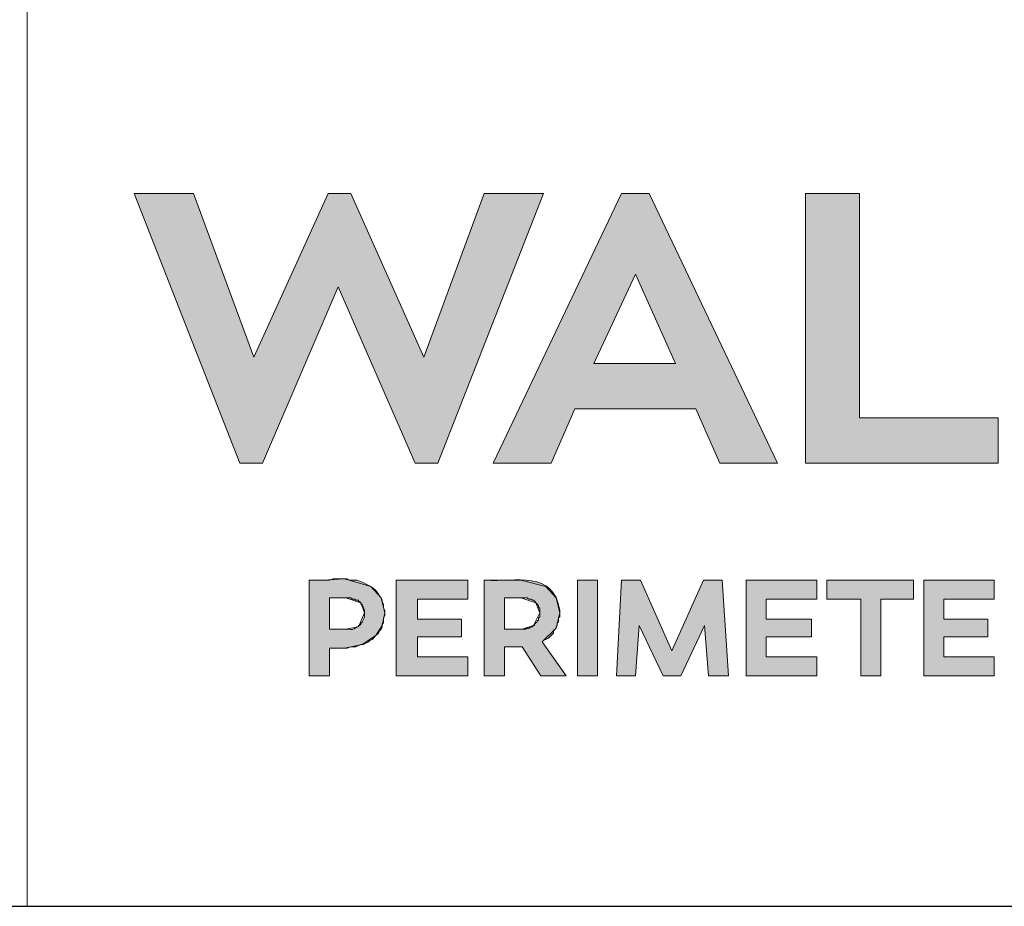
# Model space of a CAD drawing. Units: inches. Extents: x 0.2 to 16.8, y 0.2 to 10.8.
# Drawn here: x 9.5 to 10.2, y 0.2 to 0.8 of the extents above; entities that cross this region are included whole.
import ezdxf

# ---------------------------------------------------------------- set-up
doc = ezdxf.new("R2010")
doc.units = ezdxf.units.IN
doc.header["$MEASUREMENT"] = 0
doc.layers.add('Layer 1', color=7, linetype='Continuous')

msp = doc.modelspace()

# ---------------------------------------------------------------- hatches: boundary and pattern name
at = {"layer": 'Layer 1'}
for points in [[(9.80916, 0.54333), (9.87916, 0.72167), (9.84001, 0.72167), (9.79999, 0.61334), (9.75167, 0.72167), (9.73667, 0.72167), (9.6875, 0.61334), (9.6475, 0.72167), (9.60833, 0.72167), (9.67833, 0.54333), (9.69333, 0.54333), (9.74333, 0.65999), (9.79416, 0.54333)], [(10.18, 0.57334), (10.08834, 0.57334), (10.08834, 0.72167), (10.0525, 0.72167), (10.0525, 0.54333), (10.18, 0.54333)], [(9.82501, 0.42833), (9.82501, 0.44), (9.79583, 0.44), (9.79583, 0.45333), (9.82917, 0.45333), (9.82917, 0.46583), (9.78167, 0.46583), (9.78167, 0.40251), (9.82917, 0.40251), (9.82917, 0.415), (9.79583, 0.415), (9.79583, 0.42833)], [(9.915, 0.46583), (9.90167, 0.46583), (9.90167, 0.40251), (9.915, 0.40251)], [(9.95833, 0.40251), (9.97, 0.40251), (9.98584, 0.43583), (9.98834, 0.40251), (10.00167, 0.40251), (9.9975, 0.46583), (9.985, 0.46583), (9.96417, 0.41916), (9.94333, 0.46583), (9.93083, 0.46583), (9.9275, 0.40251), (9.94, 0.40251), (9.9425, 0.43583)], [(10.05667, 0.42833), (10.05667, 0.44), (10.02667, 0.44), (10.02667, 0.45333), (10.06, 0.45333), (10.06, 0.46583), (10.01333, 0.46583), (10.01333, 0.40251), (10.06, 0.40251), (10.06, 0.415), (10.02667, 0.415), (10.02667, 0.42833)], [(10.08917, 0.40251), (10.1025, 0.40251), (10.1025, 0.45333), (10.12416, 0.45333), (10.12416, 0.46583), (10.06666, 0.46583), (10.06666, 0.45333), (10.08917, 0.45333)], [(10.17334, 0.42833), (10.17334, 0.44), (10.14417, 0.44), (10.14417, 0.45333), (10.1775, 0.45333), (10.1775, 0.46583), (10.13083, 0.46583), (10.13083, 0.40251), (10.1775, 0.40251), (10.1775, 0.415), (10.14417, 0.415), (10.14417, 0.42833)]]:
    msp.add_hatch(color=7, dxfattribs=at).paths.add_polyline_path(points)
h = msp.add_hatch(color=7, dxfattribs=at)
h.paths.add_polyline_path([(9.9125, 0.60917), (9.94, 0.66833), (9.96666, 0.60917)])
h.paths.add_polyline_path([(9.97999, 0.57917), (9.99584, 0.54333), (10.03417, 0.54333), (9.94916, 0.72167), (9.93083, 0.72167), (9.84584, 0.54333), (9.88417, 0.54333), (9.9, 0.57917)])
h = msp.add_hatch(color=7, dxfattribs=at)
edge = h.paths.add_edge_path()
edge.add_spline(control_points=[(9.86416, 0.45417), (9.86416, 0.45417), (9.86833, 0.45417), (9.86833, 0.45417), (9.86833, 0.45417), (9.86917, 0.45333), (9.86917, 0.45333), (9.86917, 0.45333), (9.87084, 0.45333), (9.87084, 0.45333), (9.87084, 0.45333), (9.87166, 0.4525), (9.87166, 0.4525), (9.87166, 0.4525), (9.8725, 0.4525), (9.8725, 0.4525), (9.8725, 0.4525), (9.87583, 0.44916), (9.87583, 0.44916), (9.87583, 0.44916), (9.87583, 0.4475), (9.87583, 0.4475), (9.87583, 0.4475), (9.87667, 0.4475), (9.87667, 0.4475), (9.87667, 0.4475), (9.87667, 0.44166), (9.87667, 0.44166), (9.87667, 0.44166), (9.87583, 0.44084), (9.87583, 0.44084), (9.87583, 0.44084), (9.87583, 0.43917), (9.87583, 0.43917), (9.87583, 0.43917), (9.875, 0.43917), (9.875, 0.43917), (9.875, 0.43917), (9.875, 0.43833), (9.875, 0.43833), (9.875, 0.43833), (9.87416, 0.4375), (9.87416, 0.4375), (9.87416, 0.4375), (9.87333, 0.43667), (9.87333, 0.43667), (9.87333, 0.43667), (9.87333, 0.43583), (9.87333, 0.43583), (9.87333, 0.43583), (9.8725, 0.43583), (9.8725, 0.43583), (9.8725, 0.43583), (9.87166, 0.435), (9.87166, 0.435), (9.87166, 0.435), (9.87084, 0.435), (9.87084, 0.435), (9.87084, 0.435), (9.87, 0.43416), (9.87, 0.43416), (9.87, 0.43416), (9.86833, 0.43416), (9.86833, 0.43416), (9.86833, 0.43416), (9.8675, 0.43334), (9.8675, 0.43334), (9.8675, 0.43334), (9.85333, 0.43334), (9.85333, 0.43334), (9.85333, 0.43334), (9.85333, 0.45417), (9.85333, 0.45417), (9.85333, 0.45417), (9.85499, 0.45417), (9.85499, 0.45417), (9.85777, 0.45417), (9.86056, 0.45417), (9.86334, 0.45417), (9.86334, 0.45417), (9.86416, 0.45417), (9.86416, 0.45417)], knot_values=[0, 0, 0, 0, 1, 1, 1, 2, 2, 2, 3, 3, 3, 4, 4, 4, 5, 5, 5, 6, 6, 6, 7, 7, 7, 8, 8, 8, 9, 9, 9, 10, 10, 10, 11, 11, 11, 12, 12, 12, 13, 13, 13, 14, 14, 14, 15, 15, 15, 16, 16, 16, 17, 17, 17, 18, 18, 18, 19, 19, 19, 20, 20, 20, 21, 21, 21, 22, 22, 22, 23, 23, 23, 24, 24, 24, 25, 25, 25, 26, 26, 26, 27, 27, 27, 27], degree=3, periodic=1)
edge = h.paths.add_edge_path()
edge.add_spline(control_points=[(9.89, 0.44417), (9.89, 0.44417), (9.89, 0.44583), (9.89, 0.44583), (9.88569, 0.47247), (9.86092, 0.46461), (9.84083, 0.46583), (9.84083, 0.46583), (9.83999, 0.46583), (9.83999, 0.46583), (9.83999, 0.46583), (9.83999, 0.40251), (9.83999, 0.40251), (9.83999, 0.40251), (9.85333, 0.40251), (9.85333, 0.40251), (9.85333, 0.40251), (9.85333, 0.42167), (9.85333, 0.42167), (9.85333, 0.42167), (9.865, 0.42167), (9.865, 0.42167), (9.865, 0.42167), (9.8775, 0.40251), (9.8775, 0.40251), (9.8775, 0.40251), (9.89417, 0.40251), (9.89417, 0.40251), (9.89417, 0.40251), (9.87834, 0.42499), (9.87834, 0.42499), (9.87834, 0.42499), (9.87916, 0.42584), (9.87916, 0.42584), (9.87916, 0.42584), (9.88, 0.42666), (9.88, 0.42666), (9.88, 0.42666), (9.88083, 0.42666), (9.88083, 0.42666), (9.88083, 0.42666), (9.8825, 0.4275), (9.8825, 0.4275), (9.8825, 0.4275), (9.88584, 0.43083), (9.88584, 0.43083), (9.88584, 0.43083), (9.88584, 0.4325), (9.88584, 0.4325), (9.88584, 0.4325), (9.88751, 0.43416), (9.88751, 0.43416), (9.88751, 0.43416), (9.88751, 0.435), (9.88751, 0.435), (9.88751, 0.435), (9.88833, 0.43583), (9.88833, 0.43583), (9.88833, 0.43583), (9.88833, 0.4375), (9.88833, 0.4375), (9.88833, 0.4375), (9.88916, 0.43833), (9.88916, 0.43833), (9.88916, 0.43833), (9.88916, 0.44084), (9.88916, 0.44084), (9.88916, 0.44084), (9.89, 0.44166), (9.89, 0.44166), (9.89, 0.44166), (9.89, 0.44417), (9.89, 0.44417)], knot_values=[0, 0, 0, 0, 0.013889, 0.013889, 0.013889, 0.027778, 0.027778, 0.027778, 0.041667, 0.041667, 0.041667, 0.055556, 0.055556, 0.055556, 0.069444, 0.069444, 0.069444, 0.083333, 0.083333, 0.083333, 0.097222, 0.097222, 0.097222, 0.111111, 0.111111, 0.111111, 0.125, 0.125, 0.125, 0.138889, 0.138889, 0.138889, 0.152778, 0.152778, 0.152778, 0.166667, 0.166667, 0.166667, 0.180556, 0.180556, 0.180556, 0.194444, 0.194444, 0.194444, 0.208333, 0.208333, 0.208333, 0.222222, 0.222222, 0.222222, 0.236111, 0.236111, 0.236111, 0.25, 0.25, 0.25, 0.263889, 0.263889, 0.263889, 0.277778, 0.277778, 0.277778, 0.291667, 0.291667, 0.291667, 0.305556, 0.305556, 0.305556, 0.319444, 0.319444, 0.319444, 0.333333, 0.333333, 0.333333, 0.333333], degree=3, periodic=0)
edge.add_line((9.89, 0.44417), (9.89, 0.44417))
h = msp.add_hatch(color=7, dxfattribs=at)
edge = h.paths.add_edge_path()
edge.add_spline(control_points=[(9.74833, 0.45417), (9.74833, 0.45417), (9.75167, 0.45417), (9.75167, 0.45417), (9.75167, 0.45417), (9.7525, 0.45333), (9.7525, 0.45333), (9.7525, 0.45333), (9.75416, 0.45333), (9.75416, 0.45333), (9.75416, 0.45333), (9.755, 0.4525), (9.755, 0.4525), (9.755, 0.4525), (9.75667, 0.4525), (9.75667, 0.4525), (9.75667, 0.4525), (9.75667, 0.45166), (9.75667, 0.45166), (9.75667, 0.45166), (9.7575, 0.45166), (9.7575, 0.45166), (9.7575, 0.45166), (9.75833, 0.45083), (9.75833, 0.45083), (9.75833, 0.45083), (9.75833, 0.45001), (9.75833, 0.45001), (9.75833, 0.45001), (9.75917, 0.45001), (9.75917, 0.45001), (9.75917, 0.45001), (9.75917, 0.44916), (9.75917, 0.44916), (9.76139, 0.44617), (9.76139, 0.44134), (9.75917, 0.43833), (9.75917, 0.43833), (9.75917, 0.4375), (9.75917, 0.4375), (9.75917, 0.4375), (9.75833, 0.4375), (9.75833, 0.4375), (9.75833, 0.4375), (9.75833, 0.43667), (9.75833, 0.43667), (9.75833, 0.43667), (9.7575, 0.43583), (9.7575, 0.43583), (9.7575, 0.43583), (9.75667, 0.43583), (9.75667, 0.43583), (9.75667, 0.43583), (9.75667, 0.435), (9.75667, 0.435), (9.75667, 0.435), (9.75583, 0.435), (9.75583, 0.435), (9.75231, 0.43244), (9.75292, 0.43357), (9.74833, 0.43334), (9.74833, 0.43334), (9.73749, 0.43334), (9.73749, 0.43334), (9.73749, 0.43334), (9.73749, 0.45417), (9.73749, 0.45417), (9.73749, 0.45417), (9.74833, 0.45417), (9.74833, 0.45417)], knot_values=[0, 0, 0, 0, 1, 1, 1, 2, 2, 2, 3, 3, 3, 4, 4, 4, 5, 5, 5, 6, 6, 6, 7, 7, 7, 8, 8, 8, 9, 9, 9, 10, 10, 10, 11, 11, 11, 12, 12, 12, 13, 13, 13, 14, 14, 14, 15, 15, 15, 16, 16, 16, 17, 17, 17, 18, 18, 18, 19, 19, 19, 20, 20, 20, 21, 21, 21, 22, 22, 22, 23, 23, 23, 23], degree=3, periodic=1)
edge = h.paths.add_edge_path()
edge.add_spline(control_points=[(9.7475, 0.42083), (9.7475, 0.42083), (9.74917, 0.42083), (9.74917, 0.42083), (9.74917, 0.42083), (9.75167, 0.42167), (9.75167, 0.42167), (9.75167, 0.42167), (9.755, 0.42167), (9.755, 0.42167), (9.755, 0.42167), (9.75833, 0.42334), (9.75833, 0.42334), (9.75833, 0.42334), (9.76, 0.42334), (9.76, 0.42334), (9.76, 0.42334), (9.76166, 0.42417), (9.76166, 0.42417), (9.76166, 0.42417), (9.76333, 0.42499), (9.76333, 0.42499), (9.76333, 0.42499), (9.76416, 0.42584), (9.76416, 0.42584), (9.76416, 0.42584), (9.76583, 0.42666), (9.76583, 0.42666), (9.76583, 0.42666), (9.76667, 0.4275), (9.76667, 0.4275), (9.76667, 0.4275), (9.76834, 0.42917), (9.76834, 0.42917), (9.76834, 0.42917), (9.77001, 0.43083), (9.77001, 0.43083), (9.77001, 0.43083), (9.77083, 0.4325), (9.77083, 0.4325), (9.77083, 0.4325), (9.77166, 0.43334), (9.77166, 0.43334), (9.77166, 0.43334), (9.7725, 0.435), (9.7725, 0.435), (9.7725, 0.435), (9.7725, 0.43667), (9.7725, 0.43667), (9.7725, 0.43667), (9.77333, 0.4375), (9.77333, 0.4375), (9.77333, 0.4375), (9.77333, 0.44084), (9.77333, 0.44084), (9.77333, 0.44084), (9.77417, 0.4425), (9.77417, 0.4425), (9.77417, 0.4425), (9.77417, 0.44583), (9.77417, 0.44583), (9.77417, 0.44583), (9.77333, 0.4475), (9.77333, 0.4475), (9.77333, 0.4475), (9.77333, 0.45001), (9.77333, 0.45001), (9.77333, 0.45001), (9.7725, 0.45166), (9.7725, 0.45166), (9.7725, 0.45166), (9.7725, 0.4525), (9.7725, 0.4525), (9.7725, 0.4525), (9.77166, 0.45417), (9.77166, 0.45417), (9.77166, 0.45417), (9.77083, 0.455), (9.77083, 0.455), (9.76811, 0.46115), (9.76156, 0.46351), (9.75583, 0.46583), (9.75583, 0.46583), (9.75083, 0.46583), (9.75083, 0.46583), (9.75083, 0.46583), (9.74917, 0.46666), (9.74917, 0.46666), (9.74917, 0.46666), (9.74, 0.46666), (9.74, 0.46666), (9.74, 0.46666), (9.73749, 0.46583), (9.73749, 0.46583), (9.73749, 0.46583), (9.72416, 0.46583), (9.72416, 0.46583), (9.72416, 0.46583), (9.72416, 0.40251), (9.72416, 0.40251), (9.72416, 0.40251), (9.73749, 0.40251), (9.73749, 0.40251), (9.73749, 0.40251), (9.73749, 0.42083), (9.73749, 0.42083), (9.73749, 0.42083), (9.7475, 0.42083), (9.7475, 0.42083)], knot_values=[0, 0, 0, 0, 0.013889, 0.013889, 0.013889, 0.027778, 0.027778, 0.027778, 0.041667, 0.041667, 0.041667, 0.055556, 0.055556, 0.055556, 0.069444, 0.069444, 0.069444, 0.083333, 0.083333, 0.083333, 0.097222, 0.097222, 0.097222, 0.111111, 0.111111, 0.111111, 0.125, 0.125, 0.125, 0.138889, 0.138889, 0.138889, 0.152778, 0.152778, 0.152778, 0.166667, 0.166667, 0.166667, 0.180556, 0.180556, 0.180556, 0.194444, 0.194444, 0.194444, 0.208333, 0.208333, 0.208333, 0.222222, 0.222222, 0.222222, 0.236111, 0.236111, 0.236111, 0.25, 0.25, 0.25, 0.263889, 0.263889, 0.263889, 0.277778, 0.277778, 0.277778, 0.291667, 0.291667, 0.291667, 0.305556, 0.305556, 0.305556, 0.319444, 0.319444, 0.319444, 0.333333, 0.333333, 0.333333, 0.347222, 0.347222, 0.347222, 0.361111, 0.361111, 0.361111, 0.375, 0.375, 0.375, 0.388889, 0.388889, 0.388889, 0.402778, 0.402778, 0.402778, 0.416667, 0.416667, 0.416667, 0.430556, 0.430556, 0.430556, 0.444444, 0.444444, 0.444444, 0.458333, 0.458333, 0.458333, 0.472222, 0.472222, 0.472222, 0.486111, 0.486111, 0.486111, 0.5, 0.5, 0.5, 0.5], degree=3, periodic=0)
edge.add_line((9.7475, 0.42083), (9.7475, 0.42083))

# ---------------------------------------------------------------- linework, layer by layer
at = {"layer": 'Layer 1', "color": 7, "lineweight": 18}
for points in [[(9.5375, 1.375), (9.5375, 0.25)], [(9.60833, 0.72167), (9.6475, 0.72167)], [(9.67833, 0.54333), (9.60833, 0.72167)], [(9.60833, 0.72167), (9.6475, 0.72167)], [(9.67833, 0.54333), (9.60833, 0.72167)], [(9.80916, 0.54333), (9.87916, 0.72167), (9.84001, 0.72167), (9.79999, 0.61334), (9.75167, 0.72167), (9.73667, 0.72167), (9.6875, 0.61334), (9.6475, 0.72167), (9.60833, 0.72167), (9.67833, 0.54333), (9.69333, 0.54333), (9.74333, 0.65999), (9.79416, 0.54333), (9.80916, 0.54333)], [(9.6475, 0.72167), (9.6875, 0.61334)], [(9.6475, 0.72167), (9.6875, 0.61334)], [(9.6875, 0.61334), (9.73667, 0.72167)], [(9.6875, 0.61334), (9.73667, 0.72167)], [(9.73667, 0.72167), (9.75167, 0.72167)], [(9.73667, 0.72167), (9.75167, 0.72167)], [(9.75167, 0.72167), (9.79999, 0.61334)], [(9.75167, 0.72167), (9.79999, 0.61334)], [(9.79999, 0.61334), (9.83999, 0.72167)], [(9.79999, 0.61334), (9.83999, 0.72167)], [(9.87916, 0.72167), (9.80916, 0.54333)], [(9.87916, 0.72167), (9.80916, 0.54333)], [(9.83999, 0.72167), (9.87916, 0.72167)], [(9.83999, 0.72167), (9.87916, 0.72167)], [(9.84583, 0.54333), (9.93083, 0.72167)], [(9.84583, 0.54333), (9.93083, 0.72167)], [(9.97999, 0.57917), (9.99584, 0.54333), (10.03417, 0.54333), (9.94916, 0.72167), (9.93083, 0.72167), (9.84584, 0.54333), (9.88417, 0.54333), (9.9, 0.57917), (9.97999, 0.57917)], [(9.93083, 0.72167), (9.94916, 0.72167)], [(9.93083, 0.72167), (9.94916, 0.72167)], [(9.94916, 0.72167), (10.03417, 0.54333)], [(9.94916, 0.72167), (10.03417, 0.54333)], [(10.0525, 0.72167), (10.08832, 0.72167)], [(10.0525, 0.54333), (10.0525, 0.72167)], [(10.0525, 0.72167), (10.08832, 0.72167)], [(10.0525, 0.54333), (10.0525, 0.72167)], [(10.18, 0.57334), (10.08834, 0.57334), (10.08834, 0.72167), (10.0525, 0.72167), (10.0525, 0.54333), (10.18, 0.54333), (10.18, 0.57334)], [(10.08834, 0.72167), (10.08834, 0.57334)], [(10.08834, 0.72167), (10.08834, 0.57334)], [(9.94, 0.66833), (9.9125, 0.60917)], [(9.94, 0.66833), (9.9125, 0.60917)], [(9.9125, 0.60917), (9.94, 0.66833), (9.96666, 0.60917), (9.9125, 0.60917)], [(9.96666, 0.60917), (9.94, 0.66833)], [(9.96666, 0.60917), (9.94, 0.66833)], [(9.74333, 0.65999), (9.69333, 0.54333)], [(9.74333, 0.65999), (9.69333, 0.54333)], [(9.79416, 0.54333), (9.74333, 0.65999)], [(9.79416, 0.54333), (9.74333, 0.65999)], [(9.9125, 0.60917), (9.96666, 0.60917)], [(9.9125, 0.60917), (9.96666, 0.60917)], [(9.9, 0.57917), (9.88417, 0.54333)], [(9.9, 0.57917), (9.88417, 0.54333)], [(9.97999, 0.57917), (9.9, 0.57917)], [(9.97999, 0.57917), (9.9, 0.57917)], [(9.99584, 0.54333), (9.97999, 0.57917)], [(9.99584, 0.54333), (9.97999, 0.57917)], [(10.08834, 0.57334), (10.18, 0.57334)], [(10.08834, 0.57334), (10.18, 0.57334)], [(10.18, 0.57334), (10.18, 0.54333)], [(10.18, 0.57334), (10.18, 0.54333)], [(9.69333, 0.54333), (9.67833, 0.54333)], [(9.69333, 0.54333), (9.67833, 0.54333)], [(9.80916, 0.54333), (9.79416, 0.54333)], [(9.80916, 0.54333), (9.79416, 0.54333)], [(9.88417, 0.54333), (9.84583, 0.54333)], [(9.88417, 0.54333), (9.84583, 0.54333)], [(10.03417, 0.54333), (9.99584, 0.54333)], [(10.03417, 0.54333), (9.99584, 0.54333)], [(10.18, 0.54333), (10.0525, 0.54333)], [(10.18, 0.54333), (10.0525, 0.54333)], [(9.7475, 0.46666), (9.73333, 0.46583), (9.72416, 0.46583)], [(9.74749, 0.46666), (9.73333, 0.46583), (9.72416, 0.46583)], [(9.72416, 0.46583), (9.72416, 0.40251)], [(9.72416, 0.46583), (9.72416, 0.40251), (9.73749, 0.40251), (9.73749, 0.42083), (9.7475, 0.42083)], [(9.77417, 0.44417), (9.77166, 0.45417), (9.765, 0.46167), (9.74749, 0.46666)], [(9.78167, 0.46583), (9.78167, 0.40251)], [(9.82917, 0.46583), (9.78167, 0.46583)], [(9.78167, 0.46583), (9.78167, 0.40251)], [(9.82917, 0.46583), (9.78167, 0.46583)], [(9.82501, 0.42833), (9.82501, 0.44), (9.79583, 0.44), (9.79583, 0.45333), (9.82917, 0.45333), (9.82917, 0.46583), (9.78167, 0.46583), (9.78167, 0.40251), (9.82917, 0.40251), (9.82917, 0.415), (9.79583, 0.415), (9.79583, 0.42833), (9.82501, 0.42833)], [(9.82917, 0.45333), (9.82917, 0.46583)], [(9.82917, 0.45333), (9.82917, 0.46583)], [(9.83999, 0.46583), (9.83999, 0.40251)], [(9.83999, 0.46583), (9.83999, 0.40251)], [(9.89, 0.44417), (9.88749, 0.45417), (9.88083, 0.46167), (9.86416, 0.46583), (9.83999, 0.46583)], [(9.90167, 0.46583), (9.90167, 0.40251)], [(9.915, 0.46583), (9.90167, 0.46583)], [(9.90167, 0.46583), (9.90167, 0.40251)], [(9.915, 0.46583), (9.90167, 0.46583)], [(9.915, 0.46583), (9.90167, 0.46583), (9.90167, 0.40251), (9.915, 0.40251), (9.915, 0.46583)], [(9.915, 0.40251), (9.915, 0.46583)], [(9.915, 0.40251), (9.915, 0.46583)], [(9.93083, 0.46583), (9.92749, 0.40251)], [(9.93083, 0.46583), (9.92749, 0.40251)], [(9.95833, 0.40251), (9.97, 0.40251), (9.98584, 0.43583), (9.98834, 0.40251), (10.00167, 0.40251), (9.9975, 0.46583), (9.985, 0.46583), (9.96417, 0.41916), (9.94333, 0.46583), (9.93083, 0.46583), (9.9275, 0.40251), (9.94, 0.40251), (9.9425, 0.43583), (9.95833, 0.40251)], [(9.94333, 0.46583), (9.93083, 0.46583)], [(9.94333, 0.46583), (9.93083, 0.46583)], [(9.96417, 0.41916), (9.94333, 0.46583)], [(9.96417, 0.41916), (9.94333, 0.46583)], [(9.985, 0.46583), (9.96417, 0.41916)], [(9.985, 0.46583), (9.96417, 0.41916)], [(9.9975, 0.46583), (9.985, 0.46583)], [(9.9975, 0.46583), (9.985, 0.46583)], [(10.00167, 0.40251), (9.99749, 0.46583)], [(10.00167, 0.40251), (9.9975, 0.46583)], [(10.01333, 0.46583), (10.01333, 0.40251)], [(10.06, 0.46583), (10.01333, 0.46583)], [(10.01333, 0.46583), (10.01333, 0.40251)], [(10.06, 0.46583), (10.01333, 0.46583)], [(10.05667, 0.42833), (10.05667, 0.44), (10.02667, 0.44), (10.02667, 0.45333), (10.06, 0.45333), (10.06, 0.46583), (10.01333, 0.46583), (10.01333, 0.40251), (10.06, 0.40251), (10.06, 0.415), (10.02667, 0.415), (10.02667, 0.42833), (10.05667, 0.42833)], [(10.06, 0.45333), (10.06, 0.46583)], [(10.06, 0.45333), (10.06, 0.46583)], [(10.06666, 0.46583), (10.06666, 0.45333)], [(10.12416, 0.46583), (10.06666, 0.46583)], [(10.06666, 0.46583), (10.06666, 0.45333)], [(10.12416, 0.46583), (10.06666, 0.46583)], [(10.08917, 0.40251), (10.1025, 0.40251), (10.1025, 0.45333), (10.12416, 0.45333), (10.12416, 0.46583), (10.06666, 0.46583), (10.06666, 0.45333), (10.08917, 0.45333), (10.08917, 0.40251)], [(10.12416, 0.45333), (10.12416, 0.46583)], [(10.12416, 0.45333), (10.12416, 0.46583)], [(10.13083, 0.46583), (10.13083, 0.40251)], [(10.1775, 0.46583), (10.13083, 0.46583)], [(10.13083, 0.46583), (10.13083, 0.40251)], [(10.1775, 0.46583), (10.13083, 0.46583)], [(10.17334, 0.42833), (10.17334, 0.44), (10.14417, 0.44), (10.14417, 0.45333), (10.1775, 0.45333), (10.1775, 0.46583), (10.13083, 0.46583), (10.13083, 0.40251), (10.1775, 0.40251), (10.1775, 0.415), (10.14417, 0.415), (10.14417, 0.42833), (10.17334, 0.42833)], [(10.1775, 0.45333), (10.1775, 0.46583)], [(10.1775, 0.45333), (10.1775, 0.46583)], [(9.74833, 0.43334), (9.73749, 0.43334), (9.73749, 0.45417)], [(9.73749, 0.43334), (9.73749, 0.45417)], [(9.73749, 0.45417), (9.74833, 0.45417)], [(9.74833, 0.45417), (9.75833, 0.45083), (9.76082, 0.44417)], [(9.79583, 0.45333), (9.82917, 0.45333)], [(9.79583, 0.44), (9.79583, 0.45333)], [(9.79583, 0.45333), (9.82917, 0.45333)], [(9.79583, 0.44), (9.79583, 0.45333)], [(9.865, 0.43334), (9.85333, 0.43334), (9.85333, 0.45417)], [(9.865, 0.43334), (9.85333, 0.43334), (9.85333, 0.45417)], [(9.85333, 0.45417), (9.86416, 0.45417), (9.87416, 0.45083), (9.87667, 0.44417)], [(10.02667, 0.45333), (10.06, 0.45333)], [(10.02667, 0.44), (10.02667, 0.45333)], [(10.02667, 0.45333), (10.05999, 0.45333)], [(10.02667, 0.44), (10.02667, 0.45333)], [(10.06666, 0.45333), (10.08917, 0.45333)], [(10.06666, 0.45333), (10.08917, 0.45333)], [(10.08917, 0.45333), (10.08917, 0.40251)], [(10.08917, 0.45333), (10.08917, 0.40251)], [(10.1025, 0.40251), (10.1025, 0.45333)], [(10.1025, 0.45333), (10.12416, 0.45333)], [(10.1025, 0.40251), (10.1025, 0.45333)], [(10.1025, 0.45333), (10.12416, 0.45333)], [(10.14417, 0.45333), (10.1775, 0.45333)], [(10.14417, 0.44), (10.14417, 0.45333)], [(10.14417, 0.45333), (10.17749, 0.45333)], [(10.14417, 0.44), (10.14417, 0.45333)], [(9.7475, 0.42083), (9.75917, 0.42334), (9.76834, 0.42917), (9.7725, 0.43583), (9.77417, 0.44417)], [(9.76082, 0.44417), (9.75666, 0.435), (9.74833, 0.43334)], [(9.87667, 0.44417), (9.87249, 0.43583), (9.86499, 0.43334)], [(9.87834, 0.42499), (9.88749, 0.43416), (9.89, 0.44417)], [(9.82499, 0.44), (9.79583, 0.44)], [(9.79583, 0.415), (9.79583, 0.42833), (9.82499, 0.42833), (9.82499, 0.44), (9.79583, 0.44)], [(9.82499, 0.42833), (9.82499, 0.44)], [(10.05667, 0.44), (10.02667, 0.44)], [(10.05667, 0.44), (10.02667, 0.44)], [(10.05667, 0.42833), (10.05667, 0.44)], [(10.05667, 0.42833), (10.05667, 0.44)], [(10.17333, 0.44), (10.14417, 0.44)], [(10.17333, 0.44), (10.14417, 0.44)], [(10.17333, 0.42833), (10.17333, 0.44)], [(10.17333, 0.42833), (10.17333, 0.44)], [(9.74833, 0.43334), (9.73749, 0.43334)], [(9.94, 0.40251), (9.94249, 0.43583)], [(9.94, 0.40251), (9.94249, 0.43583)], [(9.94249, 0.43583), (9.95833, 0.40251)], [(9.94249, 0.43583), (9.95833, 0.40251)], [(9.97, 0.40251), (9.98583, 0.43583)], [(9.97, 0.40251), (9.98583, 0.43583)], [(9.98583, 0.43583), (9.98834, 0.40251)], [(9.98583, 0.43583), (9.98834, 0.40251)], [(9.79583, 0.42833), (9.82499, 0.42833)], [(9.79583, 0.415), (9.79583, 0.42833)], [(9.89417, 0.40251), (9.87834, 0.42499)], [(9.89417, 0.40251), (9.87834, 0.42499)], [(10.02667, 0.42833), (10.05667, 0.42833)], [(10.02667, 0.415), (10.02667, 0.42833)], [(10.02667, 0.42833), (10.05667, 0.42833)], [(10.02667, 0.415), (10.02667, 0.42833)], [(10.14417, 0.42833), (10.17333, 0.42833)], [(10.14417, 0.415), (10.14417, 0.42833)], [(10.14417, 0.42833), (10.17333, 0.42833)], [(10.14417, 0.415), (10.14417, 0.42833)], [(9.73749, 0.42083), (9.7475, 0.42083)], [(9.73749, 0.40251), (9.73749, 0.42083)], [(9.85333, 0.42167), (9.86083, 0.42167)], [(9.85333, 0.40251), (9.85333, 0.42167)], [(9.85333, 0.42167), (9.86083, 0.42167)], [(9.85333, 0.40251), (9.85333, 0.42167)], [(9.86083, 0.42167), (9.865, 0.42167)], [(9.86083, 0.42167), (9.865, 0.42167)], [(9.865, 0.42167), (9.8775, 0.40251)], [(9.865, 0.42167), (9.8775, 0.40251)], [(9.82917, 0.415), (9.79583, 0.415)], [(9.82917, 0.415), (9.79583, 0.415)], [(9.82917, 0.40251), (9.82917, 0.415)], [(9.82917, 0.40251), (9.82917, 0.415)], [(10.06, 0.415), (10.02667, 0.415)], [(10.06, 0.415), (10.02667, 0.415)], [(10.06, 0.40251), (10.06, 0.415)], [(10.06, 0.40251), (10.06, 0.415)], [(10.1775, 0.415), (10.14417, 0.415)], [(10.1775, 0.415), (10.14417, 0.415)], [(10.1775, 0.40251), (10.1775, 0.415)], [(10.1775, 0.40251), (10.1775, 0.415)], [(9.72416, 0.40251), (9.73749, 0.40251)], [(9.78167, 0.40251), (9.82917, 0.40251)], [(9.78167, 0.40251), (9.82917, 0.40251)], [(9.83999, 0.40251), (9.85333, 0.40251)], [(9.83999, 0.40251), (9.85333, 0.40251)], [(9.8775, 0.40251), (9.89417, 0.40251)], [(9.8775, 0.40251), (9.89417, 0.40251)], [(9.90167, 0.40251), (9.915, 0.40251)], [(9.90167, 0.40251), (9.915, 0.40251)], [(9.90167, 0.40251), (9.90167, 0.40251)], [(9.92749, 0.40251), (9.94, 0.40251)], [(9.9275, 0.40251), (9.94, 0.40251)], [(9.95833, 0.40251), (9.97, 0.40251)], [(9.95833, 0.40251), (9.97, 0.40251)], [(9.98834, 0.40251), (10.00167, 0.40251)], [(9.98834, 0.40251), (10.00167, 0.40251)], [(10.01333, 0.40251), (10.06, 0.40251)], [(10.01333, 0.40251), (10.06, 0.40251)], [(10.08917, 0.40251), (10.1025, 0.40251)], [(10.08917, 0.40251), (10.1025, 0.40251)], [(10.13083, 0.40251), (10.1775, 0.40251)], [(10.13083, 0.40251), (10.1775, 0.40251)]]:
    msp.add_lwpolyline(points, dxfattribs=at)
at = {"layer": 'Layer 1', "lineweight": 0}
for points in [[(9.80916, 0.54333), (9.87916, 0.72167), (9.84001, 0.72167), (9.79999, 0.61334), (9.75167, 0.72167), (9.73667, 0.72167), (9.6875, 0.61334), (9.6475, 0.72167), (9.60833, 0.72167), (9.67833, 0.54333), (9.69333, 0.54333), (9.74333, 0.65999), (9.79416, 0.54333), (9.80916, 0.54333)], [(9.97999, 0.57917), (9.99584, 0.54333), (10.03417, 0.54333), (9.94916, 0.72167), (9.93083, 0.72167), (9.84584, 0.54333), (9.88417, 0.54333), (9.9, 0.57917), (9.97999, 0.57917)], [(10.18, 0.57334), (10.08834, 0.57334), (10.08834, 0.72167), (10.0525, 0.72167), (10.0525, 0.54333), (10.18, 0.54333), (10.18, 0.57334)], [(9.9125, 0.60917), (9.94, 0.66833), (9.96666, 0.60917), (9.9125, 0.60917)], [(9.82501, 0.42833), (9.82501, 0.44), (9.79583, 0.44), (9.79583, 0.45333), (9.82917, 0.45333), (9.82917, 0.46583), (9.78167, 0.46583), (9.78167, 0.40251), (9.82917, 0.40251), (9.82917, 0.415), (9.79583, 0.415), (9.79583, 0.42833), (9.82501, 0.42833)], [(9.90167, 0.46583), (9.90167, 0.46583)], [(9.915, 0.46583), (9.90167, 0.46583), (9.90167, 0.40251), (9.915, 0.40251), (9.915, 0.46583)], [(9.95833, 0.40251), (9.97, 0.40251), (9.98584, 0.43583), (9.98834, 0.40251), (10.00167, 0.40251), (9.9975, 0.46583), (9.985, 0.46583), (9.96417, 0.41916), (9.94333, 0.46583), (9.93083, 0.46583), (9.9275, 0.40251), (9.94, 0.40251), (9.9425, 0.43583), (9.95833, 0.40251)], [(10.05667, 0.42833), (10.05667, 0.44), (10.02667, 0.44), (10.02667, 0.45333), (10.06, 0.45333), (10.06, 0.46583), (10.01333, 0.46583), (10.01333, 0.40251), (10.06, 0.40251), (10.06, 0.415), (10.02667, 0.415), (10.02667, 0.42833), (10.05667, 0.42833)], [(10.08917, 0.40251), (10.1025, 0.40251), (10.1025, 0.45333), (10.12416, 0.45333), (10.12416, 0.46583), (10.06666, 0.46583), (10.06666, 0.45333), (10.08917, 0.45333), (10.08917, 0.40251)], [(10.17334, 0.42833), (10.17334, 0.44), (10.14417, 0.44), (10.14417, 0.45333), (10.1775, 0.45333), (10.1775, 0.46583), (10.13083, 0.46583), (10.13083, 0.40251), (10.1775, 0.40251), (10.1775, 0.415), (10.14417, 0.415), (10.14417, 0.42833), (10.17334, 0.42833)]]:
    msp.add_lwpolyline(points, dxfattribs=at)
at = {"layer": 'Layer 1', "color": 7, "lineweight": 25}
msp.add_lwpolyline([(0.24917, 0.25), (16.74916, 0.25)], dxfattribs=at)
at = {"layer": 'Layer 1', "lineweight": 0}
for points, knots in [([(9.89, 0.44417), (9.89, 0.44417), (9.89, 0.44583), (9.89, 0.44583), (9.88569, 0.47247), (9.86092, 0.46461), (9.84083, 0.46583), (9.84083, 0.46583), (9.83999, 0.46583), (9.83999, 0.46583), (9.83999, 0.46583), (9.83999, 0.40251), (9.83999, 0.40251), (9.83999, 0.40251), (9.85333, 0.40251), (9.85333, 0.40251), (9.85333, 0.40251), (9.85333, 0.42167), (9.85333, 0.42167), (9.85333, 0.42167), (9.865, 0.42167), (9.865, 0.42167), (9.865, 0.42167), (9.8775, 0.40251), (9.8775, 0.40251), (9.8775, 0.40251), (9.89417, 0.40251), (9.89417, 0.40251), (9.89417, 0.40251), (9.87834, 0.42499), (9.87834, 0.42499), (9.87834, 0.42499), (9.87916, 0.42584), (9.87916, 0.42584), (9.87916, 0.42584), (9.88, 0.42666), (9.88, 0.42666), (9.88, 0.42666), (9.88083, 0.42666), (9.88083, 0.42666), (9.88083, 0.42666), (9.8825, 0.4275), (9.8825, 0.4275), (9.8825, 0.4275), (9.88584, 0.43083), (9.88584, 0.43083), (9.88584, 0.43083), (9.88584, 0.4325), (9.88584, 0.4325), (9.88584, 0.4325), (9.88751, 0.43416), (9.88751, 0.43416), (9.88751, 0.43416), (9.88751, 0.435), (9.88751, 0.435), (9.88751, 0.435), (9.88833, 0.43583), (9.88833, 0.43583), (9.88833, 0.43583), (9.88833, 0.4375), (9.88833, 0.4375), (9.88833, 0.4375), (9.88916, 0.43833), (9.88916, 0.43833), (9.88916, 0.43833), (9.88916, 0.44084), (9.88916, 0.44084), (9.88916, 0.44084), (9.89, 0.44166), (9.89, 0.44166), (9.89, 0.44166), (9.89, 0.44417), (9.89, 0.44417)], [0, 0, 0, 0, 1, 1, 1, 2, 2, 2, 3, 3, 3, 4, 4, 4, 5, 5, 5, 6, 6, 6, 7, 7, 7, 8, 8, 8, 9, 9, 9, 10, 10, 10, 11, 11, 11, 12, 12, 12, 13, 13, 13, 14, 14, 14, 15, 15, 15, 16, 16, 16, 17, 17, 17, 18, 18, 18, 19, 19, 19, 20, 20, 20, 21, 21, 21, 22, 22, 22, 23, 23, 23, 24, 24, 24, 24]), ([(9.7475, 0.42083), (9.7475, 0.42083), (9.74917, 0.42083), (9.74917, 0.42083), (9.74917, 0.42083), (9.75167, 0.42167), (9.75167, 0.42167), (9.75167, 0.42167), (9.755, 0.42167), (9.755, 0.42167), (9.755, 0.42167), (9.75833, 0.42334), (9.75833, 0.42334), (9.75833, 0.42334), (9.76, 0.42334), (9.76, 0.42334), (9.76, 0.42334), (9.76166, 0.42417), (9.76166, 0.42417), (9.76166, 0.42417), (9.76333, 0.42499), (9.76333, 0.42499), (9.76333, 0.42499), (9.76416, 0.42584), (9.76416, 0.42584), (9.76416, 0.42584), (9.76583, 0.42666), (9.76583, 0.42666), (9.76583, 0.42666), (9.76667, 0.4275), (9.76667, 0.4275), (9.76667, 0.4275), (9.76834, 0.42917), (9.76834, 0.42917), (9.76834, 0.42917), (9.77001, 0.43083), (9.77001, 0.43083), (9.77001, 0.43083), (9.77083, 0.4325), (9.77083, 0.4325), (9.77083, 0.4325), (9.77166, 0.43334), (9.77166, 0.43334), (9.77166, 0.43334), (9.7725, 0.435), (9.7725, 0.435), (9.7725, 0.435), (9.7725, 0.43667), (9.7725, 0.43667), (9.7725, 0.43667), (9.77333, 0.4375), (9.77333, 0.4375), (9.77333, 0.4375), (9.77333, 0.44084), (9.77333, 0.44084), (9.77333, 0.44084), (9.77417, 0.4425), (9.77417, 0.4425), (9.77417, 0.4425), (9.77417, 0.44583), (9.77417, 0.44583), (9.77417, 0.44583), (9.77333, 0.4475), (9.77333, 0.4475), (9.77333, 0.4475), (9.77333, 0.45001), (9.77333, 0.45001), (9.77333, 0.45001), (9.7725, 0.45166), (9.7725, 0.45166), (9.7725, 0.45166), (9.7725, 0.4525), (9.7725, 0.4525), (9.7725, 0.4525), (9.77166, 0.45417), (9.77166, 0.45417), (9.77166, 0.45417), (9.77083, 0.455), (9.77083, 0.455), (9.76811, 0.46115), (9.76156, 0.46351), (9.75583, 0.46583), (9.75583, 0.46583), (9.75083, 0.46583), (9.75083, 0.46583), (9.75083, 0.46583), (9.74917, 0.46666), (9.74917, 0.46666), (9.74917, 0.46666), (9.74, 0.46666), (9.74, 0.46666), (9.74, 0.46666), (9.73749, 0.46583), (9.73749, 0.46583), (9.73749, 0.46583), (9.72416, 0.46583), (9.72416, 0.46583), (9.72416, 0.46583), (9.72416, 0.40251), (9.72416, 0.40251), (9.72416, 0.40251), (9.73749, 0.40251), (9.73749, 0.40251), (9.73749, 0.40251), (9.73749, 0.42083), (9.73749, 0.42083), (9.73749, 0.42083), (9.7475, 0.42083), (9.7475, 0.42083)], [0, 0, 0, 0, 1, 1, 1, 2, 2, 2, 3, 3, 3, 4, 4, 4, 5, 5, 5, 6, 6, 6, 7, 7, 7, 8, 8, 8, 9, 9, 9, 10, 10, 10, 11, 11, 11, 12, 12, 12, 13, 13, 13, 14, 14, 14, 15, 15, 15, 16, 16, 16, 17, 17, 17, 18, 18, 18, 19, 19, 19, 20, 20, 20, 21, 21, 21, 22, 22, 22, 23, 23, 23, 24, 24, 24, 25, 25, 25, 26, 26, 26, 27, 27, 27, 28, 28, 28, 29, 29, 29, 30, 30, 30, 31, 31, 31, 32, 32, 32, 33, 33, 33, 34, 34, 34, 35, 35, 35, 36, 36, 36, 36]), ([(9.74833, 0.45417), (9.74833, 0.45417), (9.75167, 0.45417), (9.75167, 0.45417), (9.75167, 0.45417), (9.7525, 0.45333), (9.7525, 0.45333), (9.7525, 0.45333), (9.75416, 0.45333), (9.75416, 0.45333), (9.75416, 0.45333), (9.755, 0.4525), (9.755, 0.4525), (9.755, 0.4525), (9.75667, 0.4525), (9.75667, 0.4525), (9.75667, 0.4525), (9.75667, 0.45166), (9.75667, 0.45166), (9.75667, 0.45166), (9.7575, 0.45166), (9.7575, 0.45166), (9.7575, 0.45166), (9.75833, 0.45083), (9.75833, 0.45083), (9.75833, 0.45083), (9.75833, 0.45001), (9.75833, 0.45001), (9.75833, 0.45001), (9.75917, 0.45001), (9.75917, 0.45001), (9.75917, 0.45001), (9.75917, 0.44916), (9.75917, 0.44916), (9.76139, 0.44617), (9.76139, 0.44134), (9.75917, 0.43833), (9.75917, 0.43833), (9.75917, 0.4375), (9.75917, 0.4375), (9.75917, 0.4375), (9.75833, 0.4375), (9.75833, 0.4375), (9.75833, 0.4375), (9.75833, 0.43667), (9.75833, 0.43667), (9.75833, 0.43667), (9.7575, 0.43583), (9.7575, 0.43583), (9.7575, 0.43583), (9.75667, 0.43583), (9.75667, 0.43583), (9.75667, 0.43583), (9.75667, 0.435), (9.75667, 0.435), (9.75667, 0.435), (9.75583, 0.435), (9.75583, 0.435), (9.75231, 0.43244), (9.75292, 0.43357), (9.74833, 0.43334), (9.74833, 0.43334), (9.73749, 0.43334), (9.73749, 0.43334), (9.73749, 0.43334), (9.73749, 0.45417), (9.73749, 0.45417), (9.73749, 0.45417), (9.74833, 0.45417), (9.74833, 0.45417)], [0, 0, 0, 0, 1, 1, 1, 2, 2, 2, 3, 3, 3, 4, 4, 4, 5, 5, 5, 6, 6, 6, 7, 7, 7, 8, 8, 8, 9, 9, 9, 10, 10, 10, 11, 11, 11, 12, 12, 12, 13, 13, 13, 14, 14, 14, 15, 15, 15, 16, 16, 16, 17, 17, 17, 18, 18, 18, 19, 19, 19, 20, 20, 20, 21, 21, 21, 22, 22, 22, 23, 23, 23, 23]), ([(9.86416, 0.45417), (9.86416, 0.45417), (9.86833, 0.45417), (9.86833, 0.45417), (9.86833, 0.45417), (9.86917, 0.45333), (9.86917, 0.45333), (9.86917, 0.45333), (9.87084, 0.45333), (9.87084, 0.45333), (9.87084, 0.45333), (9.87166, 0.4525), (9.87166, 0.4525), (9.87166, 0.4525), (9.8725, 0.4525), (9.8725, 0.4525), (9.8725, 0.4525), (9.87583, 0.44916), (9.87583, 0.44916), (9.87583, 0.44916), (9.87583, 0.4475), (9.87583, 0.4475), (9.87583, 0.4475), (9.87667, 0.4475), (9.87667, 0.4475), (9.87667, 0.4475), (9.87667, 0.44166), (9.87667, 0.44166), (9.87667, 0.44166), (9.87583, 0.44084), (9.87583, 0.44084), (9.87583, 0.44084), (9.87583, 0.43917), (9.87583, 0.43917), (9.87583, 0.43917), (9.875, 0.43917), (9.875, 0.43917), (9.875, 0.43917), (9.875, 0.43833), (9.875, 0.43833), (9.875, 0.43833), (9.87416, 0.4375), (9.87416, 0.4375), (9.87416, 0.4375), (9.87333, 0.43667), (9.87333, 0.43667), (9.87333, 0.43667), (9.87333, 0.43583), (9.87333, 0.43583), (9.87333, 0.43583), (9.8725, 0.43583), (9.8725, 0.43583), (9.8725, 0.43583), (9.87166, 0.435), (9.87166, 0.435), (9.87166, 0.435), (9.87084, 0.435), (9.87084, 0.435), (9.87084, 0.435), (9.87, 0.43416), (9.87, 0.43416), (9.87, 0.43416), (9.86833, 0.43416), (9.86833, 0.43416), (9.86833, 0.43416), (9.8675, 0.43334), (9.8675, 0.43334), (9.8675, 0.43334), (9.85333, 0.43334), (9.85333, 0.43334), (9.85333, 0.43334), (9.85333, 0.45417), (9.85333, 0.45417), (9.85333, 0.45417), (9.85499, 0.45417), (9.85499, 0.45417), (9.85777, 0.45417), (9.86056, 0.45417), (9.86334, 0.45417), (9.86334, 0.45417), (9.86416, 0.45417), (9.86416, 0.45417)], [0, 0, 0, 0, 1, 1, 1, 2, 2, 2, 3, 3, 3, 4, 4, 4, 5, 5, 5, 6, 6, 6, 7, 7, 7, 8, 8, 8, 9, 9, 9, 10, 10, 10, 11, 11, 11, 12, 12, 12, 13, 13, 13, 14, 14, 14, 15, 15, 15, 16, 16, 16, 17, 17, 17, 18, 18, 18, 19, 19, 19, 20, 20, 20, 21, 21, 21, 22, 22, 22, 23, 23, 23, 24, 24, 24, 25, 25, 25, 26, 26, 26, 27, 27, 27, 27])]:
    msp.add_open_spline(points, degree=3, knots=knots, dxfattribs=at)
at = {"layer": 'Layer 1', "color": 7, "lineweight": 18}
for points, knots in [([(9.89, 0.44417), (9.89, 0.44417), (9.89, 0.44583), (9.89, 0.44583), (9.88569, 0.47247), (9.86092, 0.46461), (9.84083, 0.46583), (9.84083, 0.46583), (9.83999, 0.46583), (9.83999, 0.46583), (9.83999, 0.46583), (9.83999, 0.40251), (9.83999, 0.40251), (9.83999, 0.40251), (9.85333, 0.40251), (9.85333, 0.40251), (9.85333, 0.40251), (9.85333, 0.42167), (9.85333, 0.42167), (9.85333, 0.42167), (9.865, 0.42167), (9.865, 0.42167), (9.865, 0.42167), (9.8775, 0.40251), (9.8775, 0.40251), (9.8775, 0.40251), (9.89417, 0.40251), (9.89417, 0.40251), (9.89417, 0.40251), (9.87834, 0.42499), (9.87834, 0.42499), (9.87834, 0.42499), (9.87916, 0.42584), (9.87916, 0.42584), (9.87916, 0.42584), (9.88, 0.42666), (9.88, 0.42666), (9.88, 0.42666), (9.88083, 0.42666), (9.88083, 0.42666), (9.88083, 0.42666), (9.8825, 0.4275), (9.8825, 0.4275), (9.8825, 0.4275), (9.88584, 0.43083), (9.88584, 0.43083), (9.88584, 0.43083), (9.88584, 0.4325), (9.88584, 0.4325), (9.88584, 0.4325), (9.88751, 0.43416), (9.88751, 0.43416), (9.88751, 0.43416), (9.88751, 0.435), (9.88751, 0.435), (9.88751, 0.435), (9.88833, 0.43583), (9.88833, 0.43583), (9.88833, 0.43583), (9.88833, 0.4375), (9.88833, 0.4375), (9.88833, 0.4375), (9.88916, 0.43833), (9.88916, 0.43833), (9.88916, 0.43833), (9.88916, 0.44084), (9.88916, 0.44084), (9.88916, 0.44084), (9.89, 0.44166), (9.89, 0.44166), (9.89, 0.44166), (9.89, 0.44417), (9.89, 0.44417)], [0, 0, 0, 0, 1, 1, 1, 2, 2, 2, 3, 3, 3, 4, 4, 4, 5, 5, 5, 6, 6, 6, 7, 7, 7, 8, 8, 8, 9, 9, 9, 10, 10, 10, 11, 11, 11, 12, 12, 12, 13, 13, 13, 14, 14, 14, 15, 15, 15, 16, 16, 16, 17, 17, 17, 18, 18, 18, 19, 19, 19, 20, 20, 20, 21, 21, 21, 22, 22, 22, 23, 23, 23, 24, 24, 24, 24]), ([(9.7475, 0.42083), (9.7475, 0.42083), (9.74917, 0.42083), (9.74917, 0.42083), (9.74917, 0.42083), (9.75167, 0.42167), (9.75167, 0.42167), (9.75167, 0.42167), (9.755, 0.42167), (9.755, 0.42167), (9.755, 0.42167), (9.75833, 0.42334), (9.75833, 0.42334), (9.75833, 0.42334), (9.76, 0.42334), (9.76, 0.42334), (9.76, 0.42334), (9.76166, 0.42417), (9.76166, 0.42417), (9.76166, 0.42417), (9.76333, 0.42499), (9.76333, 0.42499), (9.76333, 0.42499), (9.76416, 0.42584), (9.76416, 0.42584), (9.76416, 0.42584), (9.76583, 0.42666), (9.76583, 0.42666), (9.76583, 0.42666), (9.76667, 0.4275), (9.76667, 0.4275), (9.76667, 0.4275), (9.76834, 0.42917), (9.76834, 0.42917), (9.76834, 0.42917), (9.77001, 0.43083), (9.77001, 0.43083), (9.77001, 0.43083), (9.77083, 0.4325), (9.77083, 0.4325), (9.77083, 0.4325), (9.77166, 0.43334), (9.77166, 0.43334), (9.77166, 0.43334), (9.7725, 0.435), (9.7725, 0.435), (9.7725, 0.435), (9.7725, 0.43667), (9.7725, 0.43667), (9.7725, 0.43667), (9.77333, 0.4375), (9.77333, 0.4375), (9.77333, 0.4375), (9.77333, 0.44084), (9.77333, 0.44084), (9.77333, 0.44084), (9.77417, 0.4425), (9.77417, 0.4425), (9.77417, 0.4425), (9.77417, 0.44583), (9.77417, 0.44583), (9.77417, 0.44583), (9.77333, 0.4475), (9.77333, 0.4475), (9.77333, 0.4475), (9.77333, 0.45001), (9.77333, 0.45001), (9.77333, 0.45001), (9.7725, 0.45166), (9.7725, 0.45166), (9.7725, 0.45166), (9.7725, 0.4525), (9.7725, 0.4525), (9.7725, 0.4525), (9.77166, 0.45417), (9.77166, 0.45417), (9.77166, 0.45417), (9.77083, 0.455), (9.77083, 0.455), (9.76811, 0.46115), (9.76156, 0.46351), (9.75583, 0.46583), (9.75583, 0.46583), (9.75083, 0.46583), (9.75083, 0.46583), (9.75083, 0.46583), (9.74917, 0.46666), (9.74917, 0.46666), (9.74917, 0.46666), (9.74, 0.46666), (9.74, 0.46666), (9.74, 0.46666), (9.73749, 0.46583), (9.73749, 0.46583), (9.73749, 0.46583), (9.72416, 0.46583), (9.72416, 0.46583), (9.72416, 0.46583), (9.72416, 0.40251), (9.72416, 0.40251), (9.72416, 0.40251), (9.73749, 0.40251), (9.73749, 0.40251), (9.73749, 0.40251), (9.73749, 0.42083), (9.73749, 0.42083), (9.73749, 0.42083), (9.7475, 0.42083), (9.7475, 0.42083)], [0, 0, 0, 0, 1, 1, 1, 2, 2, 2, 3, 3, 3, 4, 4, 4, 5, 5, 5, 6, 6, 6, 7, 7, 7, 8, 8, 8, 9, 9, 9, 10, 10, 10, 11, 11, 11, 12, 12, 12, 13, 13, 13, 14, 14, 14, 15, 15, 15, 16, 16, 16, 17, 17, 17, 18, 18, 18, 19, 19, 19, 20, 20, 20, 21, 21, 21, 22, 22, 22, 23, 23, 23, 24, 24, 24, 25, 25, 25, 26, 26, 26, 27, 27, 27, 28, 28, 28, 29, 29, 29, 30, 30, 30, 31, 31, 31, 32, 32, 32, 33, 33, 33, 34, 34, 34, 35, 35, 35, 36, 36, 36, 36]), ([(9.74833, 0.45417), (9.74833, 0.45417), (9.75167, 0.45417), (9.75167, 0.45417), (9.75167, 0.45417), (9.7525, 0.45333), (9.7525, 0.45333), (9.7525, 0.45333), (9.75416, 0.45333), (9.75416, 0.45333), (9.75416, 0.45333), (9.755, 0.4525), (9.755, 0.4525), (9.755, 0.4525), (9.75667, 0.4525), (9.75667, 0.4525), (9.75667, 0.4525), (9.75667, 0.45166), (9.75667, 0.45166), (9.75667, 0.45166), (9.7575, 0.45166), (9.7575, 0.45166), (9.7575, 0.45166), (9.75833, 0.45083), (9.75833, 0.45083), (9.75833, 0.45083), (9.75833, 0.45001), (9.75833, 0.45001), (9.75833, 0.45001), (9.75917, 0.45001), (9.75917, 0.45001), (9.75917, 0.45001), (9.75917, 0.44916), (9.75917, 0.44916), (9.76139, 0.44617), (9.76139, 0.44134), (9.75917, 0.43833), (9.75917, 0.43833), (9.75917, 0.4375), (9.75917, 0.4375), (9.75917, 0.4375), (9.75833, 0.4375), (9.75833, 0.4375), (9.75833, 0.4375), (9.75833, 0.43667), (9.75833, 0.43667), (9.75833, 0.43667), (9.7575, 0.43583), (9.7575, 0.43583), (9.7575, 0.43583), (9.75667, 0.43583), (9.75667, 0.43583), (9.75667, 0.43583), (9.75667, 0.435), (9.75667, 0.435), (9.75667, 0.435), (9.75583, 0.435), (9.75583, 0.435), (9.75231, 0.43244), (9.75292, 0.43357), (9.74833, 0.43334), (9.74833, 0.43334), (9.73749, 0.43334), (9.73749, 0.43334), (9.73749, 0.43334), (9.73749, 0.45417), (9.73749, 0.45417), (9.73749, 0.45417), (9.74833, 0.45417), (9.74833, 0.45417)], [0, 0, 0, 0, 1, 1, 1, 2, 2, 2, 3, 3, 3, 4, 4, 4, 5, 5, 5, 6, 6, 6, 7, 7, 7, 8, 8, 8, 9, 9, 9, 10, 10, 10, 11, 11, 11, 12, 12, 12, 13, 13, 13, 14, 14, 14, 15, 15, 15, 16, 16, 16, 17, 17, 17, 18, 18, 18, 19, 19, 19, 20, 20, 20, 21, 21, 21, 22, 22, 22, 23, 23, 23, 23]), ([(9.86416, 0.45417), (9.86416, 0.45417), (9.86833, 0.45417), (9.86833, 0.45417), (9.86833, 0.45417), (9.86917, 0.45333), (9.86917, 0.45333), (9.86917, 0.45333), (9.87084, 0.45333), (9.87084, 0.45333), (9.87084, 0.45333), (9.87166, 0.4525), (9.87166, 0.4525), (9.87166, 0.4525), (9.8725, 0.4525), (9.8725, 0.4525), (9.8725, 0.4525), (9.87583, 0.44916), (9.87583, 0.44916), (9.87583, 0.44916), (9.87583, 0.4475), (9.87583, 0.4475), (9.87583, 0.4475), (9.87667, 0.4475), (9.87667, 0.4475), (9.87667, 0.4475), (9.87667, 0.44166), (9.87667, 0.44166), (9.87667, 0.44166), (9.87583, 0.44084), (9.87583, 0.44084), (9.87583, 0.44084), (9.87583, 0.43917), (9.87583, 0.43917), (9.87583, 0.43917), (9.875, 0.43917), (9.875, 0.43917), (9.875, 0.43917), (9.875, 0.43833), (9.875, 0.43833), (9.875, 0.43833), (9.87416, 0.4375), (9.87416, 0.4375), (9.87416, 0.4375), (9.87333, 0.43667), (9.87333, 0.43667), (9.87333, 0.43667), (9.87333, 0.43583), (9.87333, 0.43583), (9.87333, 0.43583), (9.8725, 0.43583), (9.8725, 0.43583), (9.8725, 0.43583), (9.87166, 0.435), (9.87166, 0.435), (9.87166, 0.435), (9.87084, 0.435), (9.87084, 0.435), (9.87084, 0.435), (9.87, 0.43416), (9.87, 0.43416), (9.87, 0.43416), (9.86833, 0.43416), (9.86833, 0.43416), (9.86833, 0.43416), (9.8675, 0.43334), (9.8675, 0.43334), (9.8675, 0.43334), (9.85333, 0.43334), (9.85333, 0.43334), (9.85333, 0.43334), (9.85333, 0.45417), (9.85333, 0.45417), (9.85333, 0.45417), (9.85499, 0.45417), (9.85499, 0.45417), (9.85777, 0.45417), (9.86056, 0.45417), (9.86334, 0.45417), (9.86334, 0.45417), (9.86416, 0.45417), (9.86416, 0.45417)], [0, 0, 0, 0, 1, 1, 1, 2, 2, 2, 3, 3, 3, 4, 4, 4, 5, 5, 5, 6, 6, 6, 7, 7, 7, 8, 8, 8, 9, 9, 9, 10, 10, 10, 11, 11, 11, 12, 12, 12, 13, 13, 13, 14, 14, 14, 15, 15, 15, 16, 16, 16, 17, 17, 17, 18, 18, 18, 19, 19, 19, 20, 20, 20, 21, 21, 21, 22, 22, 22, 23, 23, 23, 24, 24, 24, 25, 25, 25, 26, 26, 26, 27, 27, 27, 27])]:
    msp.add_open_spline(points, degree=3, knots=knots, dxfattribs=at)

doc.saveas('drawing.dxf')
